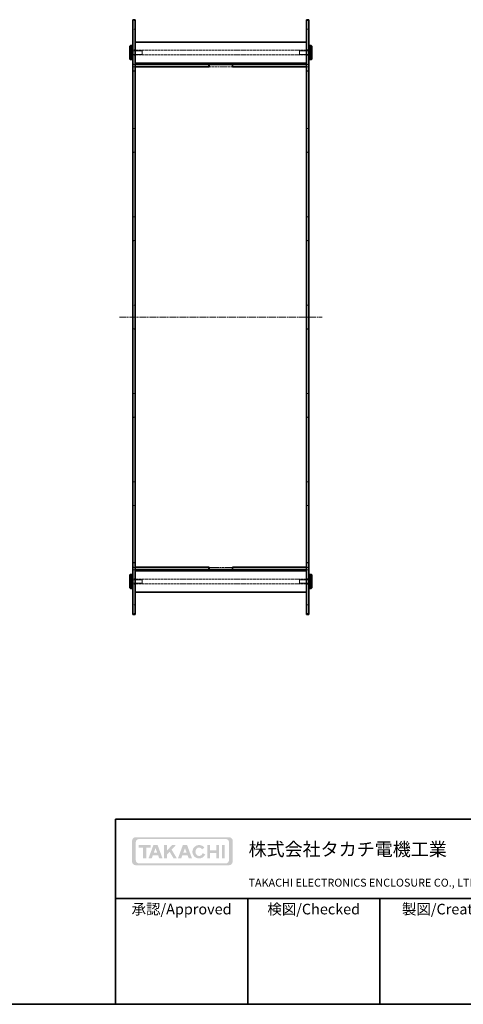
# Model space of a CAD drawing. Units: millimetres. Extents: x 0 to 6296, y 0 to 1546.
# Drawn here: x 1264 to 1642, y 0 to 838 of the extents above; entities that cross this region are included whole.
import ezdxf
from ezdxf.enums import TextEntityAlignment as Align

# ---------------------------------------------------------------- set-up
doc = ezdxf.new("R2010")
doc.units = ezdxf.units.MM
doc.linetypes.add('CHAIN', pattern=[0.35429999999999995, 0.2362, -0.0295, 0.0591, -0.0295])
doc.linetypes.add('DASHED', pattern=[0.2067, 0.1654, -0.0413])
for name, color, linetype, lineweight in [('Border (ISO)', 7, 'Continuous', 35), ('Centerline (ISO)', 131, 'Continuous', 18), ('Hatch (ISO)', 1, 'Continuous', 18), ('Hidden (ISO)', 7, 'DASHED', 18), ('Hidden Narrow (ISO)', 7, 'DASHED', 18), ('Title (ISO)', 7, 'Continuous', 35), ('Visible (ISO)', 7, 'Continuous', 35), ('Visible Narrow (ISO)', 7, 'Continuous', 25)]:
    doc.layers.add(name, color=color, linetype=linetype, lineweight=lineweight)
doc.styles.add('Note Text (TK)', font='txt')
doc.styles.add('文字スタイル67', font='arial.ttf')

# ---------------------------------------------------------------- blocks, each defined once
blk = doc.blocks.new('図面枠 tk図枠')
at = {"layer": 'Border (ISO)'}
blk.add_line((14.50000000000001, 8.000000000000007), (405.4999999999999, 8.000000000000007), dxfattribs=at)
blk = doc.blocks.new('表題欄 tk表題欄')
at = {"layer": 'Hatch (ISO)'}
h = blk.add_hatch(color=256, dxfattribs=at)
edge = h.paths.add_edge_path(flags=0)
edge.add_arc((95.57537688673352, 236.2990653650367), 0.5958259999999996, 269.9999999999897, 360)
edge.add_line((96.17120288673351, 236.2990653650368), (96.17120288673348, 239.7107813650365))
edge.add_arc((95.5753768867335, 239.7107813650366), 0.5958259999999996, 0, 90.0000000000068)
edge.add_line((95.57537688673342, 240.3066073650366), (79.13710888673356, 240.3066073650366))
edge.add_arc((79.13710888673353, 239.7107813650366), 0.5958259999999996, 89.99999999999744, 180)
edge.add_line((78.54128288673353, 239.7107813650365), (78.54128288673331, 236.2990653650368))
edge.add_arc((79.13710888673332, 236.2990653650365), 0.5958259999999996, 180, 270.0000000000231)
edge.add_line((79.13710888673356, 235.7032393650365), (95.57537688673342, 235.7032393650367))
edge = h.paths.add_edge_path()
edge.add_line((77.83935088673357, 239.9556413650366), (77.83935088673357, 236.0542053650368))
edge.add_arc((78.54128288673346, 236.0542053650367), 0.7019319999998935, 180, 270.0000000000087)
edge.add_line((78.54128288673357, 235.3522733650368), (96.17120288673352, 235.3522733650368))
edge.add_arc((96.17120288673351, 236.0542053650367), 0.7019319999998921, 270, 360)
edge.add_line((96.8731348867334, 236.0542053650368), (96.87313488673352, 239.9556413650366))
edge.add_arc((96.1712028867336, 239.9556413650367), 0.7019319999998921, 0, 90.00000000000873)
edge.add_line((96.17120288673348, 240.6575733650367), (78.54128288673357, 240.6575733650366))
edge.add_arc((78.54128288673357, 239.9556413650366), 0.7019319999999984, 90, 180)
for points in [[(79.07181288673355, 239.1476033650369), (79.07181288673355, 238.6578833650367), (79.92066088673353, 238.6578833650367), (79.92066088673353, 236.6581933650368), (80.50832488673353, 236.6581933650368), (80.50832488673353, 238.6578833650367), (81.35717288673355, 238.6578833650367), (81.35717288673355, 239.1476033650369)], [(85.68407849525303, 236.6581933650368), (84.9434673993943, 237.8918698287545), (84.41792288673358, 237.3246628822781), (84.41792288673358, 236.6581933650368), (83.89555488673355, 236.6581933650368), (83.89555488673355, 239.1476033650369), (84.41792288673358, 239.1476033650369), (84.41792288673358, 238.0993979968839), (85.38913556809511, 239.1476033650369), (86.10696490847272, 239.1476033650369), (85.31925422435492, 238.2974470774499), (86.30334488673353, 236.6581933650368)], [(92.09142939614459, 239.1476033650369), (92.09142939614459, 236.6581933650368), (92.60971639614465, 236.6581933650368), (92.60971639614465, 237.6580383650368), (93.76872039614462, 237.6580383650368), (93.76872039614462, 236.6581933650368), (94.28700739614459, 236.6581933650368), (94.28700739614459, 239.1476033650369), (93.76872039614462, 239.1476033650369), (93.76872039614462, 238.1477583650367), (92.60971639614465, 238.1477583650367), (92.60971639614465, 239.1476033650369)], [(94.84202339614467, 239.1476033650369), (94.84202339614467, 236.6581933650368), (95.36439139614473, 236.6581933650368), (95.36439139614473, 239.1476033650369)]]:
    blk.add_hatch(color=256, dxfattribs=at).paths.add_polyline_path(points)
h = blk.add_hatch(color=256, dxfattribs=at)
h.paths.add_polyline_path([(82.59020695886475, 237.7110913650368), (81.95242681460243, 237.7110913650368), (82.27131688673356, 238.5794973650367)], flags=0)
h.paths.add_polyline_path([(82.77903014574996, 237.1968853650368), (81.76360362771717, 237.1968853650368), (81.56578886050404, 236.6581933650368), (80.94907288673355, 236.6581933650368), (81.86321688673357, 239.1476033650369), (82.67941688673353, 239.1476033650369), (83.59356088673351, 236.6581933650368), (82.97684491296302, 236.6581933650368)])
h = blk.add_hatch(color=256, dxfattribs=at)
h.paths.add_polyline_path([(87.52707281460246, 237.7110913650368), (88.16485295886469, 237.7110913650368), (87.84596288673359, 238.5794973650367)], flags=0)
h.paths.add_polyline_path([(87.14043486050403, 236.6581933650368), (87.3382496277172, 237.1968853650368), (88.35367614574989, 237.1968853650368), (88.551490912963, 236.6581933650368), (89.16820688673343, 236.6581933650368), (88.25406288673352, 239.1476033650369), (87.43786288673356, 239.1476033650369), (86.52371888673358, 236.6581933650368)])
h = blk.add_hatch(color=256, dxfattribs=at)
edge = h.paths.add_edge_path()
edge.add_arc((90.52309888673334, 237.9028983650369), 1.273272000000011, 38.55054079078439, 336.5820184016556)
edge.add_line((91.69149139614446, 237.3968543650369), (91.17255542714857, 237.6216113977801))
edge.add_ellipse((90.52309888673352, 237.9028983650369), major_axis=(0, -0.7998759999999119), ratio=0.8673469387756529, start_angle=128.5505407907963, end_angle=426.582018401653, ccw=False)
edge.add_line((91.09381514418376, 238.3576891122095), (91.51887237036831, 238.6964075050431))
at = {"layer": 'Title (ISO)'}
for p, q in [((74.70882392282105, 244.052739026017), (255.7088239228211, 244.052739026017)), ((74.70882392282105, 209.052739026017), (74.70882392282105, 244.052739026017)), ((149.7088239228211, 244.052739026017), (149.7088239228211, 209.052739026017)), ((230.7088239228211, 244.052739026017), (230.7088239228211, 209.052739026017)), ((255.7088239228211, 244.052739026017), (255.7088239228211, 209.052739026017)), ((243.2088239228211, 239.552739026017), (251.2088239228211, 240.5527390260171)), ((251.2088239228211, 234.552739026017), (251.2088239228211, 240.5527390260171)), ((243.2088239228211, 239.552739026017), (243.2088239228211, 235.552739026017)), ((243.2088239228211, 235.552739026017), (251.2088239228211, 234.552739026017)), ((230.7088239228211, 231.052739026017), (255.7088239228211, 231.052739026017)), ((74.70882392282105, 229.052739026017), (230.7088239228211, 229.052739026017)), ((99.70882392282108, 229.052739026017), (99.70882392282108, 209.052739026017)), ((124.708823922821, 229.052739026017), (124.708823922821, 209.052739026017)), ((230.7088239228211, 220.052739026017), (255.7088239228211, 220.052739026017)), ((149.7088239228211, 216.052739026017), (230.7088239228211, 216.052739026017)), ((255.7088239228211, 209.052739026017), (74.70882392282105, 209.052739026017))]:
    blk.add_line(p, q, dxfattribs=at)
at = {"layer": 'Title (ISO)', "color": 4, "linetype": 'CHAIN', "lineweight": 18, "ltscale": 8.889559745788574}
blk.add_line((238.2088239228211, 241.552739026017), (238.2088239228211, 233.552739026017), dxfattribs=at)
at = {"layer": 'Title (ISO)', "color": 4, "linetype": 'CHAIN', "lineweight": 18, "ltscale": 20.00163269042969}
blk.add_line((252.2088239228211, 237.552739026017), (234.2088239228211, 237.552739026017), dxfattribs=at)
at = {"layer": 'Title (ISO)'}
for radius in [3, 2]:
    blk.add_circle((238.2088239228211, 237.552739026017), radius, dxfattribs=at)
at = {"layer": 'Title (ISO)', "color": 1, "char_height": 2.000000029802322, "line_spacing_factor": 1.5, "style": 'Note Text (TK)'}
for s, insert, attachment_point in [('\\fＭＳ Ｐゴシック|b0|i0;\\H2.0000;品名/Title', (151.708823922821, 242.052739026017), 4), ('\\fＭＳ Ｐゴシック|b0|i0;\\H2.0000;尺度/Scale', (232.7088239228211, 229.052739026017), 4), ('\\fＭＳ Ｐゴシック|b0|i0;\\H2.0000;承認/Approved', (87.20882392282108, 227.052739026017), 5), ('\\fＭＳ Ｐゴシック|b0|i0;\\H2.0000;検図/Checked', (112.208823922821, 227.052739026017), 5), ('\\fＭＳ Ｐゴシック|b0|i0;\\H2.0000;製図/Created', (137.2088239228211, 227.052739026017), 5), ('\\fＭＳ Ｐゴシック|b0|i0;\\H2.0000;作成日/Date', (151.708823922821, 212.552739026017), 4)]:
    blk.add_mtext(s, dxfattribs=dict(at, insert=insert, attachment_point=attachment_point))
at = {"layer": 'Title (ISO)', "color": 7, "line_spacing_factor": 1.5, "style": 'Note Text (TK)'}
for s, insert, char_height, attachment_point in [('株式会社タカチ電機工業', (99.87313488673345, 238.052739026017), 2.5, 4), ('\\fArial|b0|i0;\\H1.4986;TAKACHI ELECTRONICS ENCLOSURE CO., LTD.', (99.87313488673342, 232.052739026017), 1.49859994649887, 4), ('\\fＭＳ Ｐゴシック|b0|i0;\\H2.0000;/', (243.2088239228211, 214.552739026017), 2.000000029802322, 5)]:
    blk.add_mtext(s, dxfattribs=dict(at, insert=insert, char_height=char_height, attachment_point=attachment_point))
at = {"layer": 'Title (ISO)', "color": 7}
for tag, p, height, style in [('<品名>_001', (153.367914831912, 235.6820003896534), 2.5, 'Note Text (TK)'), ('<Title>_001', (153.5696697597652, 230.5520568828656), 2.000000029802322, '文字スタイル67'), ('<ページ_No.>_001', (237.9488807410029, 213.302739026017), 2.5, 'Note Text (TK)'), ('<総ページ数>_001', (246.7997330137301, 213.302739026017), 2.5, 'Note Text (TK)'), ('作成日_001', (175.8664943773665, 211.2814322078352), 2.5, 'Note Text (TK)')]:
    blk.add_attdef(tag, p, '', height=height, dxfattribs=dict(at, style=style))
at = {"layer": 'Title (ISO)', "color": 7, "style": 'Note Text (TK)'}
blk.add_attdef('<尺度>', text='', height=2.5, dxfattribs=at).set_placement((243.2088239228211, 223.5527390260171), align=Align.MIDDLE_CENTER)

msp = doc.modelspace()

# ---------------------------------------------------------------- linework, layer by layer
at = {"layer": 'Centerline (ISO)', "linetype": 'CHAIN', "ltscale": 23.99096870422363}
msp.add_line((1349.357412804325, 584.8190368284567), (1521.857412804325, 584.8190368284561), dxfattribs=at)
at = {"layer": 'Hidden (ISO)', "ltscale": 0.8464318513870239}
for p, q in [((1362.607412804287, 829.8190368284554), (1360.607412804287, 829.8190368284554)), ((1510.607412804287, 829.8190368284561), (1508.607412804287, 829.8190368284561)), ((1362.607412804317, 812.0690368284554), (1360.607412804317, 812.0690368284554)), ((1362.607412804317, 807.5690368284554), (1360.607412804317, 807.5690368284554)), ((1510.607412804317, 812.0690368284561), (1508.607412804317, 812.0690368284561)), ((1510.607412804317, 807.5690368284561), (1508.607412804317, 807.5690368284561)), ((1360.607412804302, 799.9190368284555), (1362.607412804302, 799.9190368284555)), ((1360.607412804302, 797.7190368284555), (1362.607412804302, 797.7190368284555)), ((1360.657412804302, 799.8190368284558), (1360.657412804302, 797.8190368284558)), ((1508.607412804302, 799.9190368284562), (1510.607412804302, 799.9190368284562)), ((1508.607412804302, 797.7190368284562), (1510.607412804302, 797.7190368284562)), ((1510.557412804302, 799.8190368284558), (1510.557412804302, 797.8190368284558)), ((1360.607412804314, 745.3390368284558), (1362.607412804314, 745.3390368284558)), ((1508.607412804314, 745.3390368284564), (1510.607412804314, 745.3390368284564)), ((1360.607412804314, 724.9390368284558), (1362.607412804314, 724.9390368284558)), ((1508.607412804314, 724.9390368284564), (1510.607412804314, 724.9390368284564)), ((1360.607412804314, 670.1790368284559), (1362.607412804314, 670.1790368284559)), ((1508.607412804314, 670.179036828456), (1510.607412804314, 670.179036828456)), ((1360.607412804314, 649.7790368284559), (1362.607412804314, 649.7790368284559)), ((1508.607412804314, 649.7790368284561), (1510.607412804314, 649.7790368284561)), ((1362.607412804314, 595.0190368284563), (1360.607412804314, 595.0190368284563)), ((1510.607412804314, 595.0190368284563), (1508.607412804314, 595.0190368284563)), ((1362.607412804314, 574.6190368284563), (1360.607412804314, 574.6190368284563)), ((1510.607412804314, 574.6190368284563), (1508.607412804314, 574.6190368284563)), ((1360.607412804314, 519.8590368284566), (1362.607412804314, 519.8590368284566)), ((1508.607412804314, 519.8590368284564), (1510.607412804314, 519.8590368284564)), ((1360.607412804314, 499.4590368284566), (1362.607412804314, 499.4590368284566)), ((1508.607412804314, 499.4590368284563), (1510.607412804314, 499.4590368284563)), ((1360.607412804314, 444.6990368284565), (1362.607412804314, 444.6990368284565)), ((1508.607412804314, 444.6990368284562), (1510.607412804314, 444.6990368284562)), ((1360.607412804314, 424.2990368284565), (1362.607412804314, 424.2990368284565)), ((1508.607412804314, 424.2990368284562), (1510.607412804314, 424.2990368284562)), ((1360.607412804302, 371.9190368284568), (1362.607412804302, 371.9190368284568)), ((1360.607412804302, 369.7190368284569), (1362.607412804302, 369.7190368284569)), ((1360.657412804302, 371.8190368284562), (1360.657412804302, 369.8190368284563)), ((1508.607412804302, 371.9190368284562), (1510.607412804302, 371.9190368284562)), ((1508.607412804302, 369.7190368284563), (1510.607412804302, 369.7190368284563)), ((1510.557412804302, 371.8190368284562), (1510.557412804302, 369.8190368284563)), ((1362.607412804317, 362.069036828457), (1360.607412804317, 362.069036828457)), ((1510.607412804317, 362.0690368284563), (1508.607412804317, 362.0690368284563)), ((1362.607412804317, 357.5690368284569), (1360.607412804317, 357.5690368284569)), ((1510.607412804317, 357.5690368284563), (1508.607412804317, 357.5690368284563)), ((1362.607412804287, 339.8190368284569), (1360.607412804287, 339.8190368284569)), ((1510.607412804287, 339.8190368284562), (1508.607412804287, 339.8190368284562))]:
    msp.add_line(p, q, dxfattribs=at)
at = {"layer": 'Hidden (ISO)', "ltscale": 3.386027336120605}
for p, q in [((1360.607412804317, 811.3190368284554), (1368.607412804317, 811.3190368284554)), ((1360.607412804317, 808.3190368284556), (1368.607412804317, 808.3190368284556)), ((1510.607412804317, 811.3190368284561), (1502.607412804317, 811.3190368284561)), ((1510.607412804317, 808.3190368284562), (1502.607412804317, 808.3190368284562)), ((1360.607412804317, 361.3190368284569), (1368.607412804317, 361.3190368284569)), ((1510.607412804317, 361.3190368284563), (1502.607412804317, 361.3190368284563)), ((1360.607412804317, 358.319036828457), (1368.607412804317, 358.319036828457)), ((1510.607412804317, 358.3190368284563), (1502.607412804317, 358.3190368284563))]:
    msp.add_line(p, q, dxfattribs=at)
at = {"layer": 'Hidden (ISO)', "ltscale": 13.0803279876709}
for p, q in [((1508.607412804317, 811.8190368284562), (1362.607412804317, 811.8190368284562)), ((1508.607412804317, 807.8190368284563), (1362.607412804317, 807.8190368284563)), ((1508.607412804317, 361.8190368284563), (1362.607412804317, 361.8190368284563)), ((1508.607412804317, 357.8190368284563), (1362.607412804317, 357.8190368284563))]:
    msp.add_line(p, q, dxfattribs=at)
at = {"layer": 'Hidden (ISO)', "ltscale": 1.994493603706359}
for p, q in [((1368.607412804317, 808.3190368284554), (1368.607412804317, 811.3190368284556)), ((1502.607412804317, 811.3190368284561), (1502.607412804317, 808.319036828456)), ((1368.607412804317, 358.319036828457), (1368.607412804317, 361.3190368284569)), ((1502.607412804317, 361.3190368284563), (1502.607412804317, 358.3190368284563))]:
    msp.add_line(p, q, dxfattribs=at)
at = {"layer": 'Hidden (ISO)', "ltscale": 0.8252685070037841}
for p, q in [((1360.657412804302, 799.8190368284558), (1362.607412804302, 799.8190368284558)), ((1360.657412804302, 797.8190368284558), (1362.607412804302, 797.8190368284558)), ((1508.607412804302, 799.8190368284558), (1510.557412804302, 799.8190368284558)), ((1508.607412804302, 797.8190368284558), (1510.557412804302, 797.8190368284558)), ((1362.607412804314, 745.1390368284563), (1360.657412804314, 745.1390368284563)), ((1510.557412804314, 745.1390368284563), (1508.607412804314, 745.1390368284563)), ((1360.657412804314, 725.1390368284565), (1362.607412804314, 725.1390368284565)), ((1508.607412804314, 725.1390368284565), (1510.557412804314, 725.1390368284565)), ((1362.607412804314, 669.9790368284563), (1360.657412804314, 669.9790368284563)), ((1510.557412804314, 669.9790368284563), (1508.607412804314, 669.9790368284563)), ((1360.657412804314, 649.9790368284564), (1362.607412804314, 649.9790368284564)), ((1508.607412804314, 649.9790368284564), (1510.557412804314, 649.9790368284564)), ((1362.607412804314, 594.8190368284563), (1360.657412804314, 594.8190368284562)), ((1508.607412804314, 594.8190368284563), (1510.557412804314, 594.8190368284563)), ((1360.657412804314, 574.8190368284562), (1362.607412804314, 574.8190368284562)), ((1510.557412804314, 574.8190368284562), (1508.607412804314, 574.8190368284562)), ((1362.607412804314, 519.6590368284562), (1360.657412804314, 519.6590368284562)), ((1510.557412804314, 519.6590368284564), (1508.607412804314, 519.6590368284564)), ((1360.657412804314, 499.6590368284562), (1362.607412804314, 499.6590368284562)), ((1508.607412804314, 499.6590368284562), (1510.557412804314, 499.6590368284562)), ((1362.607412804314, 444.4990368284561), (1360.657412804314, 444.4990368284561)), ((1510.557412804314, 444.4990368284562), (1508.607412804314, 444.4990368284562)), ((1360.657412804314, 424.4990368284561), (1362.607412804314, 424.4990368284561)), ((1508.607412804314, 424.4990368284561), (1510.557412804314, 424.4990368284561)), ((1360.657412804302, 371.8190368284562), (1362.607412804302, 371.8190368284562)), ((1360.657412804302, 369.8190368284563), (1362.607412804302, 369.8190368284563)), ((1508.607412804302, 371.8190368284562), (1510.557412804302, 371.8190368284562)), ((1508.607412804302, 369.8190368284563), (1510.557412804302, 369.8190368284563))]:
    msp.add_line(p, q, dxfattribs=at)
at = {"layer": 'Hidden (ISO)', "ltscale": 10.7509536743164}
for p, q in [((1445.607412804313, 797.8190368284558), (1425.607412804314, 797.8190368284558)), ((1360.657412804314, 745.1390368284563), (1360.657412804314, 725.1390368284565)), ((1510.557412804314, 725.1390368284565), (1510.557412804314, 745.1390368284563)), ((1360.657412804314, 669.9790368284563), (1360.657412804314, 649.9790368284564)), ((1510.557412804314, 649.9790368284564), (1510.557412804314, 669.9790368284563)), ((1360.657412804314, 594.8190368284563), (1360.657412804314, 574.8190368284562)), ((1510.557412804314, 594.8190368284563), (1510.557412804314, 574.8190368284562)), ((1360.657412804314, 519.6590368284562), (1360.657412804314, 499.6590368284562)), ((1510.557412804314, 499.6590368284562), (1510.557412804314, 519.6590368284564)), ((1360.657412804314, 444.4990368284561), (1360.657412804314, 424.4990368284561)), ((1510.557412804314, 424.4990368284561), (1510.557412804314, 444.4990368284562)), ((1425.607412804313, 371.8190368284562), (1445.607412804313, 371.8190368284562))]:
    msp.add_line(p, q, dxfattribs=at)
at = {"layer": 'Hidden Narrow (ISO)', "ltscale": 0.8464318513870239}
for p, q in [((1362.607412804311, 837.1918932713755), (1360.607412804311, 837.1918932713755)), ((1510.607412804312, 837.1918932713763), (1508.607412804312, 837.1918932713763)), ((1362.607412804311, 332.4461803855369), (1360.607412804311, 332.4461803855369)), ((1510.607412804312, 332.4461803855363), (1508.607412804312, 332.4461803855363))]:
    msp.add_line(p, q, dxfattribs=at)
at = {"layer": 'Visible (ISO)'}
for p, q in [((1360.607412804325, 794.0714285678824), (1360.607412804314, 837.8190368284554)), ((1362.607412804314, 837.8190368284554), (1360.607412804314, 837.8190368284554)), ((1362.607412804314, 837.8190368284554), (1362.607412804325, 794.0714285678824)), ((1508.607412804326, 794.0714285678831), (1508.607412804314, 837.8190368284561)), ((1510.607412804314, 837.8190368284561), (1508.607412804314, 837.8190368284561)), ((1510.607412804314, 837.8190368284561), (1510.607412804325, 794.0714285678831)), ((1358.107412804317, 815.3190368284558), (1358.607412804317, 815.8190368284556)), ((1358.107412804317, 804.3190368284555), (1358.107412804317, 815.3190368284558)), ((1358.607412804317, 815.8190368284556), (1358.607412804317, 803.8190368284555)), ((1358.607412804317, 815.8190368284556), (1360.107412804317, 815.8190368284556)), ((1360.107412804317, 803.8190368284555), (1360.107412804317, 815.8190368284556)), ((1360.607412804317, 815.3190368284558), (1360.107412804317, 815.8190368284556)), ((1508.607412804317, 818.819036828456), (1362.607412804317, 818.819036828456)), ((1510.607412804317, 815.3190368284562), (1511.107412804317, 815.8190368284561)), ((1511.107412804317, 815.8190368284561), (1511.107412804317, 803.8190368284562)), ((1512.607412804317, 815.8190368284561), (1511.107412804317, 815.8190368284561)), ((1512.607412804317, 803.8190368284562), (1512.607412804317, 815.8190368284561)), ((1513.107412804316, 815.3190368284562), (1512.607412804317, 815.8190368284561)), ((1513.107412804316, 815.3190368284562), (1513.107412804316, 804.3190368284561)), ((1358.107412804317, 804.3190368284555), (1358.607412804317, 803.8190368284555)), ((1360.607412804317, 804.3190368284555), (1360.107412804317, 803.8190368284555)), ((1510.607412804317, 804.3190368284561), (1511.107412804317, 803.8190368284562)), ((1513.107412804316, 804.3190368284561), (1512.607412804317, 803.8190368284562)), ((1358.607412804317, 803.8190368284555), (1360.107412804317, 803.8190368284555)), ((1508.607412804317, 800.8190368284562), (1362.607412804317, 800.8190368284562)), ((1362.607412804302, 799.8190368284558), (1362.657412804302, 799.8190368284558)), ((1362.607412804302, 797.8190368284558), (1362.657412804302, 797.8190368284558)), ((1362.657412804314, 797.8190368284558), (1362.657412804314, 799.8190368284558)), ((1362.657412804314, 799.8190368284558), (1425.507412804314, 799.8190368284558)), ((1425.507412804314, 797.8190368284558), (1362.657412804314, 797.8190368284558)), ((1362.657412804314, 745.1390368284563), (1362.657412804314, 797.719036828459)), ((1425.607412804314, 797.719036828459), (1362.657412804314, 797.719036828459)), ((1425.507412804314, 797.8190368284558), (1425.507412804314, 799.8190368284558)), ((1425.507412804313, 799.8190368284558), (1445.707412804313, 799.8190368284558)), ((1425.607412804314, 797.8190368284558), (1425.507412804313, 797.8190368284558)), ((1425.607412804314, 797.719036828459), (1425.607412804314, 799.719036828459)), ((1425.607412804314, 799.719036828459), (1445.607412804314, 799.719036828459)), ((1445.607412804314, 799.719036828459), (1445.607412804314, 797.719036828459)), ((1445.707412804313, 797.8190368284558), (1445.607412804313, 797.8190368284558)), ((1508.557412804314, 797.719036828459), (1445.607412804314, 797.719036828459)), ((1445.707412804314, 799.8190368284558), (1508.557412804314, 799.8190368284558)), ((1445.707412804314, 799.8190368284558), (1445.707412804314, 797.8190368284558)), ((1508.557412804314, 797.8190368284558), (1445.707412804314, 797.8190368284558)), ((1508.557412804302, 799.8190368284558), (1508.607412804302, 799.8190368284558)), ((1508.557412804314, 799.8190368284558), (1508.557412804314, 797.8190368284558)), ((1508.557412804302, 797.8190368284558), (1508.607412804302, 797.8190368284558)), ((1508.557412804314, 797.719036828459), (1508.557412804314, 745.1390368284563)), ((1512.607412804317, 803.8190368284562), (1511.107412804317, 803.8190368284562)), ((1360.607412804325, 794.0714285678824), (1360.607412804325, 375.5666450890306)), ((1362.607412804325, 375.56664508903), (1362.607412804325, 794.071428567882)), ((1508.607412804326, 794.0714285678831), (1508.607412804326, 375.5666450890298)), ((1510.607412804325, 375.5666450890294), (1510.607412804325, 794.0714285678827)), ((1362.657412804314, 745.1390368284563), (1362.607412804314, 745.1390368284563)), ((1508.607412804314, 745.1390368284563), (1508.557412804314, 745.1390368284563)), ((1362.607412804314, 725.1390368284565), (1362.657412804314, 725.1390368284565)), ((1362.657412804314, 669.9790368284563), (1362.657412804314, 725.1390368284565)), ((1508.557412804314, 725.1390368284565), (1508.557412804314, 669.9790368284563)), ((1508.557412804314, 725.1390368284565), (1508.607412804314, 725.1390368284565)), ((1362.657412804314, 669.9790368284563), (1362.607412804314, 669.9790368284563)), ((1508.607412804314, 669.9790368284563), (1508.557412804314, 669.9790368284563)), ((1362.607412804314, 649.9790368284564), (1362.657412804314, 649.9790368284564)), ((1362.657412804314, 594.8190368284563), (1362.657412804314, 649.9790368284564)), ((1508.557412804314, 649.9790368284564), (1508.557412804314, 594.8190368284563)), ((1508.557412804314, 649.9790368284564), (1508.607412804314, 649.9790368284564)), ((1362.657412804314, 594.8190368284563), (1362.607412804314, 594.8190368284563)), ((1508.557412804314, 594.8190368284563), (1508.607412804314, 594.8190368284563)), ((1362.607412804314, 574.8190368284562), (1362.657412804314, 574.8190368284562)), ((1362.657412804314, 519.6590368284562), (1362.657412804314, 574.8190368284562)), ((1508.557412804314, 574.8190368284562), (1508.557412804314, 519.6590368284564)), ((1508.607412804314, 574.8190368284562), (1508.557412804314, 574.8190368284562)), ((1362.657412804314, 519.6590368284562), (1362.607412804314, 519.6590368284562)), ((1508.607412804314, 519.6590368284564), (1508.557412804314, 519.6590368284564)), ((1362.607412804314, 499.6590368284562), (1362.657412804314, 499.6590368284562)), ((1362.657412804314, 444.4990368284561), (1362.657412804314, 499.6590368284562)), ((1508.557412804314, 499.6590368284562), (1508.557412804314, 444.4990368284562)), ((1508.557412804314, 499.6590368284562), (1508.607412804314, 499.6590368284562)), ((1362.657412804314, 444.4990368284561), (1362.607412804314, 444.4990368284561)), ((1508.607412804314, 444.4990368284562), (1508.557412804314, 444.4990368284562)), ((1362.607412804314, 424.4990368284561), (1362.657412804314, 424.4990368284561)), ((1362.657412804314, 371.919036828459), (1362.657412804314, 424.4990368284561)), ((1508.557412804314, 424.4990368284561), (1508.557412804314, 371.919036828459)), ((1508.557412804314, 424.4990368284561), (1508.607412804314, 424.4990368284561)), ((1360.607412804314, 331.819036828457), (1360.607412804325, 375.56664508903)), ((1362.607412804325, 375.56664508903), (1362.607412804314, 331.819036828457)), ((1362.607412804302, 371.8190368284562), (1362.657412804302, 371.8190368284562)), ((1362.607412804302, 369.8190368284563), (1362.657412804302, 369.8190368284563)), ((1508.607412804317, 368.8190368284563), (1362.607412804317, 368.8190368284563)), ((1362.657412804314, 371.919036828459), (1425.607412804314, 371.919036828459)), ((1362.657412804314, 369.8190368284563), (1362.657412804314, 371.8190368284562)), ((1362.657412804314, 371.8190368284562), (1425.507412804314, 371.8190368284562)), ((1425.507412804314, 369.8190368284563), (1362.657412804314, 369.8190368284563)), ((1425.507412804314, 369.8190368284563), (1425.507412804314, 371.8190368284562)), ((1425.507412804314, 371.8190368284562), (1425.607412804313, 371.8190368284562)), ((1445.707412804314, 369.8190368284563), (1425.507412804314, 369.8190368284563)), ((1425.607412804314, 371.919036828459), (1425.607412804314, 369.9190368284588)), ((1425.607412804314, 369.9190368284588), (1445.607412804314, 369.9190368284588)), ((1445.607412804314, 369.9190368284588), (1445.607412804314, 371.9190368284588)), ((1445.607412804314, 371.9190368284588), (1508.557412804314, 371.919036828459)), ((1445.607412804313, 371.8190368284562), (1445.707412804314, 371.8190368284562)), ((1445.707412804314, 371.8190368284562), (1508.557412804314, 371.8190368284562)), ((1445.707412804314, 371.8190368284562), (1445.707412804314, 369.8190368284563)), ((1508.557412804314, 369.8190368284563), (1445.707412804314, 369.8190368284563)), ((1508.557412804302, 371.8190368284562), (1508.607412804302, 371.8190368284562)), ((1508.557412804314, 371.8190368284562), (1508.557412804314, 369.8190368284563)), ((1508.557412804302, 369.8190368284563), (1508.607412804302, 369.8190368284563)), ((1508.607412804314, 331.8190368284563), (1508.607412804326, 375.5666450890294)), ((1510.607412804325, 375.5666450890294), (1510.607412804314, 331.8190368284563)), ((1358.107412804317, 365.3190368284569), (1358.607412804317, 365.8190368284569)), ((1358.107412804317, 354.319036828457), (1358.107412804317, 365.3190368284569)), ((1358.607412804317, 365.8190368284569), (1358.607412804317, 353.819036828457)), ((1358.607412804317, 365.8190368284569), (1360.107412804317, 365.8190368284569)), ((1360.107412804317, 353.819036828457), (1360.107412804317, 365.8190368284569)), ((1360.607412804317, 365.3190368284569), (1360.107412804317, 365.8190368284569)), ((1510.607412804317, 365.3190368284563), (1511.107412804317, 365.8190368284563)), ((1511.107412804317, 365.8190368284563), (1511.107412804317, 353.8190368284563)), ((1512.607412804317, 365.8190368284563), (1511.107412804317, 365.8190368284563)), ((1512.607412804317, 353.8190368284563), (1512.607412804317, 365.8190368284563)), ((1513.107412804316, 365.3190368284563), (1512.607412804317, 365.8190368284563)), ((1513.107412804316, 365.3190368284563), (1513.107412804316, 354.3190368284563)), ((1358.107412804317, 354.319036828457), (1358.607412804317, 353.819036828457)), ((1358.607412804317, 353.819036828457), (1360.107412804317, 353.819036828457)), ((1360.607412804317, 354.319036828457), (1360.107412804317, 353.819036828457)), ((1510.607412804317, 354.3190368284563), (1511.107412804317, 353.8190368284563)), ((1512.607412804317, 353.8190368284563), (1511.107412804317, 353.8190368284563)), ((1513.107412804316, 354.3190368284563), (1512.607412804317, 353.8190368284563)), ((1508.607412804317, 350.8190368284563), (1362.607412804317, 350.8190368284563)), ((1362.607412804314, 331.819036828457), (1360.607412804314, 331.819036828457)), ((1510.607412804314, 331.8190368284562), (1508.607412804314, 331.8190368284562))]:
    msp.add_line(p, q, dxfattribs=at)
at = {"layer": 'Visible Narrow (ISO)'}
for p, q in [((1362.607412804325, 794.0714285678824), (1360.607412804325, 794.0714285678824)), ((1510.607412804325, 794.0714285678831), (1508.607412804326, 794.0714285678831)), ((1362.607412804325, 375.56664508903), (1360.607412804325, 375.56664508903)), ((1510.607412804325, 375.5666450890294), (1508.607412804326, 375.5666450890294))]:
    msp.add_line(p, q, dxfattribs=at)

# ---------------------------------------------------------------- block references
at = {"xscale": 4.5, "yscale": 4.5, "zscale": 4.5}
msp.add_blockref('図面枠 tk図枠', (335.7499999999999, -36.00000000000003), dxfattribs=at)
ref = msp.add_blockref('表題欄 tk表題欄', (1009.810292347305, -940.7373256170766), dxfattribs=dict(xscale=4.5, yscale=4.5, zscale=4.5))
ref.add_attrib('<品名>_001', '曲線型アルミフリーサイズケース', (1699.965909090909, 119.8316761363636), dxfattribs={"layer": 'Title (ISO)', "color": 7, "height": 11.25, "style": 'Note Text (TK)'})
ref.add_attrib('<尺度>_001', '1:4.5', (2085.784139355698, 59.69790245566179), dxfattribs={"layer": 'Title (ISO)', "color": 7, "height": 11.25, "style": 'Note Text (TK)'})
ref.add_attrib('作成日_001', '2021/06/11', (1805.120741326243, 9.933238465868177), dxfattribs={"layer": 'Title (ISO)', "color": 7, "height": 11.25, "style": 'Note Text (TK)'})
ref.add_attrib('<Title>_001', 'CUSTOM SIZED ARC DESIGN ALUMINIUM ENCLOSURE', (1700.873806266249, 96.74693035581855), dxfattribs={"layer": 'Title (ISO)', "color": 7, "height": 9.00000013411045, "style": '文字スタイル67'})
ref.add_attrib('<ページ_No.>_001', '2', (2079.813864256481, 19.10197817189635), dxfattribs={"layer": 'Title (ISO)', "color": 7, "height": 11.25, "style": 'Note Text (TK)'})
ref.add_attrib('<総ページ数>_001', '5', (2120.118178717599, 19.22092428376538), dxfattribs={"layer": 'Title (ISO)', "color": 7, "height": 11.25, "style": 'Note Text (TK)'})

doc.saveas('drawing.dxf')
